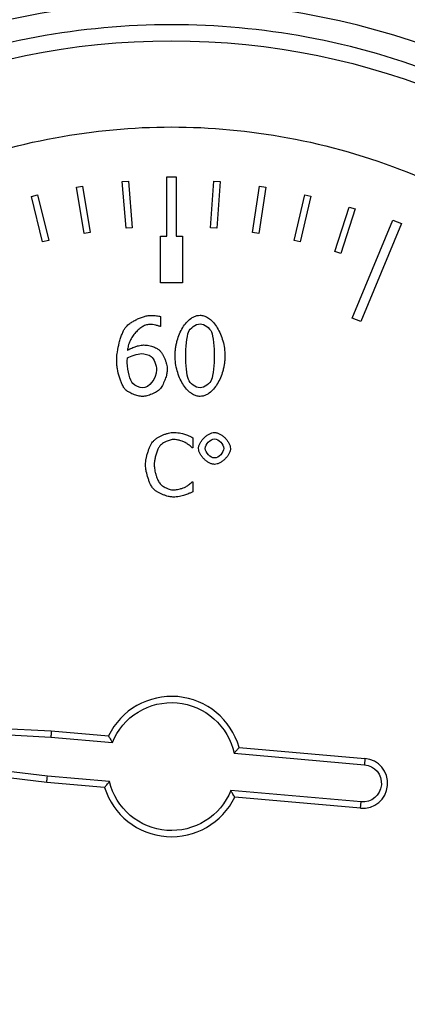
# Model space of a CAD drawing. Units: millimetres. Extents: x 6 to 413, y 7 to 291.
# Drawn here: x 281 to 283, y 235 to 241 of the extents above; entities that cross this region are included whole.
import ezdxf

# ---------------------------------------------------------------- set-up
doc = ezdxf.new("R2010")
doc.units = ezdxf.units.MM

msp = doc.modelspace()

# ---------------------------------------------------------------- linework, layer by layer
at = {"color": 7, "linetype": 'Continuous', "lineweight": 25}
for p, q in [((281.17276208, 240.24852911), (281.21262203, 240.25187338)), ((281.19784413, 239.94957946), (281.17276208, 240.24852911)), ((281.21262203, 240.25187338), (281.23770408, 239.95292374)), ((281.45987937, 240.27831767), (281.51987937, 240.27831767)), ((281.45987937, 239.89831767), (281.45987937, 240.27831767)), ((281.51987937, 240.27831767), (281.51987937, 239.89831767)), ((281.7401054, 239.95286243), (281.76199161, 240.25206302)), ((281.76199161, 240.25206302), (281.80188502, 240.24914486)), ((281.80188502, 240.24914486), (281.77999882, 239.94994427)), ((280.59130572, 240.15307), (280.63015517, 240.16259473)), ((280.63015517, 240.16259473), (280.70159067, 239.87122389)), ((280.88016286, 240.21219637), (280.9196387, 240.21865068)), ((280.92857018, 239.91612757), (280.88016286, 240.21219637)), ((280.9196387, 240.21865068), (280.96804602, 239.92258188)), ((282.00976465, 239.92267335), (282.05500557, 240.2192425)), ((282.09454813, 240.21321038), (282.0493072, 239.91664123)), ((282.05500557, 240.2192425), (282.09454813, 240.21321038)), ((282.27623314, 239.87146758), (282.34455112, 240.16358511)), ((282.34455112, 240.16358511), (282.38350013, 240.15447604)), ((280.66274123, 239.86169916), (280.59130572, 240.15307)), ((282.38350013, 240.15447604), (282.31518214, 239.86235851)), ((282.53787544, 239.79955937), (282.6288512, 240.08543244)), ((282.66696761, 240.07330234), (282.57599185, 239.78742927)), ((282.6288512, 240.08543244), (282.66696761, 240.07330234)), ((282.64848163, 239.37382472), (282.90870636, 240.00206281)), ((282.96413914, 239.9791018), (282.7039144, 239.35086372)), ((282.90870636, 240.00206281), (282.96413914, 239.9791018)), ((280.96804602, 239.92258188), (280.92857018, 239.91612757)), ((281.23770408, 239.95292374), (281.19784413, 239.94957946)), ((281.77999882, 239.94994427), (281.7401054, 239.95286243)), ((282.0493072, 239.91664123), (282.00976465, 239.92267335)), ((280.70159067, 239.87122389), (280.66274123, 239.86169916)), ((281.41987937, 239.89831767), (281.45987937, 239.89831767)), ((281.41987937, 239.59831767), (281.41987937, 239.89831767)), ((281.51987937, 239.89831767), (281.55987937, 239.89831767)), ((281.55987937, 239.89831767), (281.55987937, 239.59831767)), ((282.31518214, 239.86235851), (282.27623314, 239.87146758)), ((282.57599185, 239.78742927), (282.53787544, 239.79955937)), ((281.55987937, 239.59831767), (281.41987937, 239.59831767)), ((281.41859241, 239.38402665), (281.41859241, 239.31960202)), ((282.7039144, 239.35086372), (282.64848163, 239.37382472)), ((281.41859241, 239.31960202), (281.4157561, 239.31960202)), ((281.62678556, 238.60651529), (281.62678556, 238.54233377)), ((281.62678556, 238.54233377), (281.62257162, 238.54233377)), ((281.62289577, 238.32385726), (281.62678556, 238.32385726)), ((281.62678556, 238.32385726), (281.62678556, 238.26032404)), ((277.75932567, 236.88217613), (280.71846579, 236.72709417)), ((277.75723223, 236.84223095), (280.71567511, 236.68718553)), ((280.68957483, 236.39686893), (277.74846099, 236.7579923)), ((280.6937566, 236.43665586), (277.75333577, 236.79769414)), ((280.71846579, 236.72709417), (281.08514419, 236.69501396)), ((280.71567511, 236.68718553), (281.11004842, 236.65268233)), ((281.89089213, 236.58369198), (282.72656028, 236.51058049)), ((281.92281862, 236.62105157), (282.73004651, 236.55042828)), ((282.73004651, 236.55042828), (282.72656028, 236.51058049)), ((281.06025584, 236.36443854), (280.68957483, 236.39686893)), ((281.09138542, 236.40186785), (280.6937566, 236.43665586)), ((282.7056429, 236.27149376), (281.86997475, 236.34460525)), ((282.70215667, 236.23164598), (281.89492878, 236.30226926)), ((282.70215667, 236.23164598), (282.7056429, 236.27149376))]:
    msp.add_line(p, q, dxfattribs=at)
for radius in [5.1, 4.65249764]:
    msp.add_circle((281.48987937, 236.49831767), radius, dxfattribs=at)
for centre, radius, start, end in [((281.48987937, 236.49824654), 5.2, 90, 270), ((281.48987937, 236.49824654), 5.2, 270, 90), ((281.48987937, 236.49831767), 0.45, 15.827496932, 154.080821177), ((282.71610159, 236.39103713), 0.16, 265, 85), ((281.48987937, 236.49831767), 0.45, 197.308060024, 334.172503068)]:
    msp.add_arc(centre, radius, start, end, dxfattribs=at)
for points, knots in [([(281.48998727, 228.4393632), (281.44815689, 228.43953286), (281.36439646, 228.43987259), (281.23862754, 228.44300442), (281.11259277, 228.44805424), (280.98629228, 228.45521142), (280.85972518, 228.4644254), (280.64894117, 228.48317638), (280.35455578, 228.51881949), (279.85434042, 228.60367617), (279.23873861, 228.75357597), (278.52209905, 229.00350229), (277.83236456, 229.32152184), (277.17551682, 229.70515771), (276.55772336, 230.14866379), (275.98688582, 230.64835124), (275.46693852, 231.20001247), (275.00237596, 231.79908576), (274.59629178, 232.43858692), (274.25395812, 233.11283026), (273.97741674, 233.81652985), (273.7692907, 234.54273594), (273.63031597, 235.28466909), (273.56308576, 236.03520669), (273.56642615, 236.78827222), (273.6416573, 237.53756708), (273.78685517, 238.27484491), (273.99964467, 238.99468723), (274.28045046, 239.69111374), (274.62699979, 240.35924977), (275.0339388, 240.99263128), (275.49866395, 241.58371549), (276.0179822, 242.12802327), (276.58923493, 242.62228718), (277.204494, 243.06190171), (277.86056716, 243.44054194), (278.54841488, 243.75453343), (279.14589208, 243.96098327), (279.63415913, 244.09109135), (279.94408589, 244.15794329), (280.19364989, 244.20258271), (280.38101919, 244.23141857), (280.56867008, 244.25604534), (280.69411724, 244.26863828), (280.75679981, 244.27493063)], [0, 0, 0, 0, 0.0051492861, 0.0103108442, 0.0154860784, 0.0206763818, 0.0258831351, 0.0311077062, 0.0467274031, 0.0623742839, 0.09355904, 0.12462352, 0.1557375478, 0.1870370564, 0.2183157842, 0.2494873728, 0.2806473604, 0.3119630021, 0.3432602515, 0.3744797608, 0.4057588143, 0.4371867204, 0.4684669499, 0.4998017409, 0.5311888552, 0.5625137278, 0.5939231507, 0.6251637121, 0.656403614, 0.6878203568, 0.7192310442, 0.7504030365, 0.7815690123, 0.8128713302, 0.844256098, 0.8753290632, 0.9065934599, 0.9376328016, 0.9532420394, 0.968892768, 0.9766941886, 0.9844760786, 0.9922431146, 1, 1, 1, 1]), ([(282.2229414, 244.27474356), (282.26512718, 244.27061383), (282.34943102, 244.26236102), (282.47551267, 244.24745526), (282.60117434, 244.23071223), (282.72639813, 244.21195039), (282.85118879, 244.19121805), (282.97554502, 244.16850201), (283.09946713, 244.14380552), (283.22295496, 244.1171274), (283.34600869, 244.0884676), (283.46862765, 244.05782587), (283.59081412, 244.02520156), (283.91444231, 243.93321087), (284.43205279, 243.75443462), (285.12050251, 243.43943468), (285.77603733, 243.06089719), (286.39103932, 242.62283195), (286.9608992, 242.1292423), (287.48046602, 241.5834363), (287.9462485, 240.99070967), (288.35402321, 240.35893974), (288.69903083, 239.69168392), (288.97912797, 238.99424525), (289.1938998, 238.27303991), (289.33889284, 237.53538702), (289.41319928, 236.7873956), (289.41622959, 236.03374395), (289.34922498, 235.28248435), (289.21070619, 234.54076724), (289.0020105, 233.81515732), (288.72426859, 233.1109525), (288.38144881, 232.43527998), (287.97541463, 231.79543672), (287.51027859, 231.19695215), (286.98876694, 230.64494941), (286.41647109, 230.1441952), (285.79858338, 229.70100897), (285.14249369, 229.31900937), (284.45186042, 229.00193822), (283.73387551, 228.75161248), (283.1586819, 228.61126382), (282.74436814, 228.53789009), (282.49548454, 228.50197436), (282.24557286, 228.47399583), (281.99462754, 228.45414373), (281.74265114, 228.44170036), (281.57429465, 228.44014305), (281.48998727, 228.4393632)], [0, 0, 0, 0, 0.0052192518, 0.0104301279, 0.0156340162, 0.0208323099, 0.0260264071, 0.0312177091, 0.0364076194, 0.0415975428, 0.0467888839, 0.0519830462, 0.0571814311, 0.0623854363, 0.0934871972, 0.1246691254, 0.1558847368, 0.1871501736, 0.2182886283, 0.2495484312, 0.2809498075, 0.3122870824, 0.343429532, 0.3748252457, 0.4062790346, 0.4375525235, 0.468835031, 0.5002280663, 0.531675133, 0.5629260931, 0.5942319411, 0.6256067374, 0.6569673323, 0.6882164084, 0.7194690908, 0.7507224543, 0.7820280855, 0.8133029239, 0.844456157, 0.8755351237, 0.9068345356, 0.9379968274, 0.9483221375, 0.9586366376, 0.9689510104, 0.979275939, 0.9896220739, 1, 1, 1, 1]), ([(281.49004995, 229.29796291), (281.95193529, 229.297985), (282.87370115, 229.38968403), (284.19827463, 229.79511375), (285.41020544, 230.44809285), (286.46282929, 231.3181682), (287.32870267, 232.37911705), (287.86122552, 233.38602175), (288.16327316, 234.24725095), (288.37705515, 235.12564029), (288.45739148, 236.01911105), (288.4079611, 236.91645371), (288.31002023, 237.55097318), (288.14233208, 238.21612803), (287.9087807, 238.86607737), (287.59990954, 239.49998466), (287.24352723, 240.08008077), (286.84710106, 240.60537507), (286.2256502, 241.28036468), (285.35019592, 241.9864541), (284.13995896, 242.62191349), (282.84821395, 243.00999922), (281.93796293, 243.09780823), (281.0419408, 243.09780233), (280.13230614, 243.01012847), (279.0752751, 242.69264827), (278.30856487, 242.34014003), (277.75255402, 242.02610482), (277.16829973, 241.61718832), (276.61841812, 241.13267128), (276.13497277, 240.60806097), (275.73853037, 240.08350917), (275.38103032, 239.50231968), (275.11698399, 238.96055882), (274.86938452, 238.31828289), (274.68300248, 237.6447947), (274.57079949, 236.90723525), (274.52204675, 235.9846076), (274.62719719, 234.88032621), (275.02098217, 233.57143152), (275.64834423, 232.38334922), (276.51347075, 231.32135412), (277.56760274, 230.44916356), (278.78109962, 229.79510829), (280.10641011, 229.38953604), (281.02829861, 229.29794084), (281.49004995, 229.29796291)], [0, 0, 0, 0, 0.0315091267, 0.0628819334, 0.0941087623, 0.1251808796, 0.1560173521, 0.1878259735, 0.2033294821, 0.2191977107, 0.2505321419, 0.2653406219, 0.2818497816, 0.2952925452, 0.3132339955, 0.3300116811, 0.3444504661, 0.3606731341, 0.3757619231, 0.4081497204, 0.4379536712, 0.4693599999, 0.499979405, 0.4999803692, 0.5305869751, 0.5619744607, 0.575082341, 0.5885638386, 0.6059292441, 0.6242668256, 0.6392522275, 0.6554465089, 0.6699778387, 0.68679626, 0.6974526051, 0.7180603182, 0.7354822412, 0.7494636196, 0.7824810542, 0.8121124933, 0.8438022922, 0.8747015904, 0.9058414668, 0.937110591, 0.9685000138, 1, 1, 1, 1]), ([(281.48987937, 231.59831767), (280.19035535, 231.59831767), (278.9439584, 232.11459219), (277.1061539, 233.95239669), (276.58987937, 235.19879365), (276.58987937, 237.79784169), (277.1061539, 239.04423865), (278.9439584, 240.88204315), (280.19035535, 241.39831767), (282.7894034, 241.39831767), (284.03580035, 240.88204315), (285.87360485, 239.04423865), (286.38987937, 237.79784169), (286.38987937, 235.19879365), (285.87360485, 233.95239669), (284.03580035, 232.11459219), (282.7894034, 231.59831767), (281.48987937, 231.59831767)], [0, 0, 0, 0, 0.125, 0.125, 0.25, 0.25, 0.375, 0.375, 0.5, 0.5, 0.625, 0.625, 0.75, 0.75, 0.875, 0.875, 1, 1, 1, 1]), ([(281.48987937, 231.74292088), (281.19984, 231.74292088), (280.60238801, 231.79772337), (279.71610141, 232.05252215), (278.86385149, 232.49402334), (278.10335105, 233.11178935), (277.48558504, 233.87228978), (277.04408385, 234.7245397), (276.78928508, 235.61082631), (276.70787813, 236.49831767), (276.78928508, 237.38580903), (277.04408385, 238.27209564), (277.48558504, 239.12434556), (278.10335105, 239.88484599), (278.86385149, 240.502612), (279.71610141, 240.94411319), (280.60238801, 241.19891197), (281.48987937, 241.28031891), (282.37737074, 241.19891197), (283.26365734, 240.94411319), (284.11590726, 240.502612), (284.8764077, 239.88484599), (285.49417371, 239.12434556), (285.9356749, 238.27209564), (286.19047367, 237.38580903), (286.27188062, 236.49831767), (286.19047367, 235.61082631), (285.9356749, 234.7245397), (285.49417371, 233.87228978), (284.8764077, 233.11178935), (284.11590726, 232.49402334), (283.26365734, 232.05252215), (282.37737074, 231.79772337), (281.77991875, 231.74292088), (281.48987937, 231.74292088)], [0, 0, 0, 0, 0.0291290081, 0.0600028324, 0.0921602034, 0.125, 0.1578397966, 0.1899971676, 0.2208709919, 0.25, 0.2791290081, 0.3100028324, 0.3421602034, 0.375, 0.4078397966, 0.4399971676, 0.4708709919, 0.5, 0.5291290081, 0.5600028324, 0.5921602034, 0.625, 0.6578397966, 0.6899971676, 0.7208709919, 0.75, 0.7791290081, 0.8100028324, 0.8421602034, 0.875, 0.9078397966, 0.9399971676, 0.9708709919, 1, 1, 1, 1]), ([(281.48987937, 232.39831767), (281.73994503, 232.39831767), (282.25505518, 232.44556719), (283.01919228, 232.66524917), (283.75398368, 233.04590192), (284.40967066, 233.57852638), (284.94229512, 234.23421337), (285.32294787, 234.96900477), (285.54262985, 235.73314186), (285.61281715, 236.49831767), (285.54262985, 237.26349348), (285.32294787, 238.02763057), (284.94229512, 238.76242197), (284.40967066, 239.41810896), (283.75398368, 239.95073342), (283.01919228, 240.33138617), (282.25505518, 240.55106815), (281.48987937, 240.62125545), (280.72470357, 240.55106815), (279.96056647, 240.33138617), (279.22577507, 239.95073342), (278.57008809, 239.41810896), (278.03746363, 238.76242197), (277.65681088, 238.02763057), (277.4371289, 237.26349348), (277.3669416, 236.49831767), (277.4371289, 235.73314186), (277.65681088, 234.96900477), (278.03746363, 234.23421337), (278.57008809, 233.57852638), (279.22577507, 233.04590192), (279.96056647, 232.66524917), (280.72470357, 232.44556719), (281.23981372, 232.39831767), (281.48987937, 232.39831767)], [0, 0, 0, 0, 0.0291290081, 0.0600028324, 0.0921602034, 0.125, 0.1578397966, 0.1899971676, 0.2208709919, 0.25, 0.2791290081, 0.3100028324, 0.3421602034, 0.375, 0.4078397966, 0.4399971676, 0.4708709919, 0.5, 0.5291290081, 0.5600028324, 0.5921602034, 0.625, 0.6578397966, 0.6899971676, 0.7208709919, 0.75, 0.7791290081, 0.8100028324, 0.8421602034, 0.875, 0.9078397966, 0.9399971676, 0.9708709919, 1, 1, 1, 1]), ([(281.19249841, 239.31028273), (281.19500897, 239.31347986), (281.20037054, 239.32030769), (281.21059039, 239.32977076), (281.22472236, 239.34094526), (281.24333189, 239.3530958), (281.26624527, 239.3652641), (281.29044654, 239.37580671), (281.31510681, 239.38393212), (281.33885227, 239.38966528), (281.35454879, 239.39051752), (281.36186631, 239.39091482)], [0, 0, 0, 0, 0.063313718, 0.1352134594, 0.2164781636, 0.3442075919, 0.4811317178, 0.6207316343, 0.7552744161, 0.8859120677, 1, 1, 1, 1]), ([(281.36186631, 239.39091482), (281.36654379, 239.39080079), (281.37673688, 239.39055229), (281.39211861, 239.38889907), (281.40645949, 239.38717742), (281.41508181, 239.38493831), (281.41859241, 239.38402665)], [0, 0, 0, 0, 0.2449580531, 0.5338094931, 0.8101893822, 1, 1, 1, 1]), ([(281.51259565, 239.13119035), (281.5127575, 239.13942357), (281.51308095, 239.15587754), (281.51571341, 239.18046218), (281.51992107, 239.20489334), (281.52752888, 239.23602316), (281.5402239, 239.27259117), (281.56040626, 239.31174308), (281.58425475, 239.34489527), (281.60888, 239.36813067), (281.63187806, 239.38239512), (281.65213493, 239.39025964), (281.66591746, 239.39124451), (281.67264427, 239.39172519)], [0, 0, 0, 0, 0.07443099599, 0.14874936265, 0.22330547904, 0.29844639846, 0.43833688631, 0.57220359383, 0.69536699308, 0.80605877596, 0.87565229751, 0.93930978947, 1, 1, 1, 1]), ([(281.67264427, 239.39172519), (281.67665756, 239.39155119), (281.68476053, 239.39119986), (281.6968394, 239.38836577), (281.70885859, 239.38385956), (281.7208155, 239.37751971), (281.73863662, 239.36537667), (281.76103392, 239.34377781), (281.78470309, 239.31026092), (281.80482047, 239.27088173), (281.81999994, 239.22677897), (281.8303258, 239.17992416), (281.83163739, 239.1476151), (281.83228771, 239.13159554)], [0, 0, 0, 0, 0.0363788832, 0.0734503238, 0.1119650986, 0.1525940493, 0.1959099006, 0.3073181545, 0.4324958101, 0.5666921161, 0.7071133448, 0.8547801328, 1, 1, 1, 1]), ([(281.13779824, 239.10120656), (281.13790649, 239.10677975), (281.13813325, 239.11845489), (281.13978424, 239.13671275), (281.1440566, 239.16949814), (281.15161579, 239.20575383), (281.16241366, 239.24375643), (281.17162012, 239.26965704), (281.18096655, 239.29199415), (281.18895532, 239.30466369), (281.19249841, 239.31028273)], [0, 0, 0, 0, 0.0765928072, 0.1604522213, 0.2517794772, 0.5309647732, 0.6683775975, 0.7944373639, 0.9088313039, 1, 1, 1, 1]), ([(281.35295221, 239.33297317), (281.34907966, 239.3327911), (281.3411409, 239.33241785), (281.32915442, 239.32951696), (281.31688959, 239.32494335), (281.30034185, 239.31647959), (281.28018969, 239.30224084), (281.25835429, 239.28067053), (281.23888873, 239.25544136), (281.22312094, 239.22713214), (281.21126502, 239.1972626), (281.20817758, 239.17623595), (281.20667993, 239.16603638)], [0, 0, 0, 0, 0.04871987926, 0.09987600492, 0.15445406146, 0.21326793589, 0.33345519913, 0.46340754271, 0.59843695693, 0.73318647266, 0.87057459551, 1, 1, 1, 1]), ([(281.4157561, 239.31960202), (281.41362033, 239.32054952), (281.40854805, 239.32279975), (281.39924652, 239.32544901), (281.38572963, 239.32876147), (281.37004896, 239.33202735), (281.35819239, 239.33268327), (281.35295221, 239.33297317)], [0, 0, 0, 0, 0.1085313492, 0.2577524908, 0.4484947617, 0.7562543805, 1, 1, 1, 1]), ([(281.20667993, 239.16603638), (281.2099939, 239.16819345), (281.21697531, 239.17273768), (281.22871987, 239.17868675), (281.2419948, 239.18446167), (281.25815674, 239.19045171), (281.27590991, 239.19590497), (281.29409252, 239.20000017), (281.30553557, 239.20060395), (281.31081283, 239.20088241)], [0, 0, 0, 0, 0.1068275738, 0.2250497775, 0.355310364, 0.4980903459, 0.6906905257, 0.8573538378, 1, 1, 1, 1]), ([(281.31081283, 239.20088241), (281.3160488, 239.20069403), (281.32695734, 239.20030158), (281.34382776, 239.1974104), (281.36425874, 239.19218695), (281.38650732, 239.18471473), (281.40100971, 239.17551681), (281.40765238, 239.1713038)], [0, 0, 0, 0, 0.1531268498, 0.3190220062, 0.4991595091, 0.7705952208, 1, 1, 1, 1]), ([(281.40765238, 239.1713038), (281.40993784, 239.16940729), (281.41481506, 239.1653601), (281.42144311, 239.15764777), (281.42913209, 239.14703201), (281.43734673, 239.13302966), (281.4454003, 239.1158519), (281.45229506, 239.09762359), (281.45752333, 239.0790702), (281.46117146, 239.06109034), (281.46169892, 239.04924787), (281.46194735, 239.04367009)], [0, 0, 0, 0, 0.0626012941, 0.1335922298, 0.2138450167, 0.3392142346, 0.4755562251, 0.6139744801, 0.7500762671, 0.8822863986, 1, 1, 1, 1]), ([(281.19290359, 238.91644156), (281.19069708, 238.91901938), (281.18584011, 238.92469365), (281.17948212, 238.93521768), (281.17180441, 238.95010841), (281.16351232, 238.96992026), (281.15225194, 239.00325362), (281.14379758, 239.0389612), (281.13861689, 239.07494888), (281.13806217, 239.09274108), (281.13779824, 239.10120656)], [0, 0, 0, 0, 0.0519640858, 0.1143828783, 0.1878946019, 0.3089028897, 0.4432537154, 0.7272009545, 0.8702031076, 1, 1, 1, 1]), ([(281.67264427, 238.87106069), (281.66860938, 238.87123315), (281.66046804, 238.87158113), (281.64833438, 238.87439139), (281.63626865, 238.87886149), (281.62427374, 238.88515153), (281.60640347, 238.89720437), (281.58394516, 238.91867418), (281.56021171, 238.9520774), (281.54006427, 238.99139434), (281.52486696, 239.03554037), (281.51454768, 239.08257595), (281.51324353, 239.11505522), (281.51259565, 239.13119035)], [0, 0, 0, 0, 0.0365208561, 0.0736893895, 0.1122433456, 0.1528450194, 0.1960626664, 0.3072156687, 0.4318981, 0.5657574044, 0.7060116619, 0.8539517779, 1, 1, 1, 1]), ([(281.83228771, 239.13159554), (281.83212572, 239.12340625), (281.83180177, 239.10702972), (281.82916915, 239.08254615), (281.82496256, 239.05818547), (281.81735484, 239.02709734), (281.80466702, 238.99053679), (281.78451546, 238.95134524), (281.76072648, 238.91811803), (281.73617109, 238.89478983), (281.71324823, 238.88045161), (281.69306886, 238.87253786), (281.6793387, 238.87154485), (281.67264427, 238.87106069)], [0, 0, 0, 0, 0.0741319202, 0.1482454315, 0.2226911599, 0.2978150798, 0.4378507028, 0.5719789025, 0.695473027, 0.8063230312, 0.8759633621, 0.9395232951, 1, 1, 1, 1]), ([(281.46194735, 239.04367009), (281.46181727, 239.03971992), (281.46154499, 239.03145124), (281.45955067, 239.01859522), (281.45643855, 239.00476392), (281.45205826, 238.98995515), (281.44639101, 238.97393069), (281.43963426, 238.95751912), (281.43177731, 238.94193492), (281.42396993, 238.92854884), (281.4177246, 238.92129149), (281.41494573, 238.91806231)], [0, 0, 0, 0, 0.0869741508, 0.182058224, 0.2859195491, 0.3990702651, 0.5219063754, 0.6601681433, 0.7895045119, 0.9063396309, 1, 1, 1, 1]), ([(281.30311429, 238.87106069), (281.29871564, 238.87124943), (281.28944846, 238.87164709), (281.2750295, 238.87452368), (281.25944251, 238.87900496), (281.24363201, 238.88490636), (281.22830282, 238.89177642), (281.21454654, 238.89940609), (281.20246086, 238.90728714), (281.19590873, 238.9135631), (281.19290359, 238.91644156)], [0, 0, 0, 0, 0.10860117301, 0.22880315068, 0.36192818833, 0.50895027994, 0.64523076491, 0.77633152076, 0.89741449803, 1, 1, 1, 1]), ([(281.41494573, 238.91806231), (281.41184939, 238.91514236), (281.40526877, 238.90893663), (281.39327416, 238.90086482), (281.37915754, 238.89299421), (281.36368142, 238.88586921), (281.3476682, 238.87968497), (281.33202064, 238.87506513), (281.31720264, 238.87177587), (281.30757567, 238.87128716), (281.30311429, 238.87106069)], [0, 0, 0, 0, 0.1032111596, 0.219353168, 0.3498083184, 0.4955522172, 0.6327246488, 0.7662592989, 0.8916788233, 1, 1, 1, 1]), ([(281.32338199, 238.43277137), (281.32358777, 238.4391758), (281.32401555, 238.45248947), (281.3271977, 238.47306163), (281.33218733, 238.49493953), (281.33878883, 238.51682351), (281.34638404, 238.53772184), (281.35476525, 238.55625011), (281.36326764, 238.5722681), (281.37018873, 238.58113447), (281.37330095, 238.58512145)], [0, 0, 0, 0, 0.1180947855, 0.2454976383, 0.3831417388, 0.5317674863, 0.6668269285, 0.7928726431, 0.9068603257, 1, 1, 1, 1]), ([(281.37330095, 238.58512145), (281.37547062, 238.58736693), (281.38009648, 238.59215443), (281.38847378, 238.59873091), (281.39979535, 238.60643146), (281.4143989, 238.61473905), (281.43205188, 238.62299362), (281.45046009, 238.63010705), (281.46892794, 238.63554893), (281.4864796, 238.63938341), (281.49795993, 238.63995957), (281.50328475, 238.6402268)], [0, 0, 0, 0, 0.0649900409, 0.1385626429, 0.2213218829, 0.3501903162, 0.4880597811, 0.6270486679, 0.7608576185, 0.8890807913, 1, 1, 1, 1]), ([(281.5029606, 238.59484592), (281.4995672, 238.59466833), (281.49232434, 238.59428926), (281.48098506, 238.59161947), (281.4685367, 238.5874935), (281.45408561, 238.58134585), (281.4391075, 238.57361246), (281.42501052, 238.56444963), (281.41779949, 238.55708264), (281.41446789, 238.55367899)], [0, 0, 0, 0, 0.1021591146, 0.2180484146, 0.3492786014, 0.4969592733, 0.6903378028, 0.8569315667, 1, 1, 1, 1]), ([(281.57751489, 238.57572112), (281.57446309, 238.57725178), (281.56778089, 238.58060328), (281.55626246, 238.58470414), (281.54068085, 238.58930321), (281.52275564, 238.59366171), (281.5091228, 238.59447728), (281.5029606, 238.59484592)], [0, 0, 0, 0, 0.1320561048, 0.289149179, 0.4722072257, 0.7614312939, 1, 1, 1, 1]), ([(281.50328475, 238.6402268), (281.50876993, 238.64002058), (281.52120321, 238.63955313), (281.53987793, 238.63687843), (281.55792788, 238.63398244), (281.5688788, 238.63110232), (281.5736251, 238.62985403)], [0, 0, 0, 0, 0.2309600315, 0.5235179874, 0.7934851261, 1, 1, 1, 1]), ([(281.5736251, 238.62985403), (281.57741193, 238.62849913), (281.58635933, 238.62529783), (281.60006173, 238.61931568), (281.61407228, 238.61304607), (281.62285044, 238.60853675), (281.62678556, 238.60651529)], [0, 0, 0, 0, 0.2076133199, 0.4905422319, 0.7716178095, 1, 1, 1, 1]), ([(281.66309026, 238.53779568), (281.66321708, 238.54046986), (281.66347927, 238.54599878), (281.66547341, 238.55441651), (281.6686029, 238.56317422), (281.6743224, 238.57503063), (281.68373457, 238.58954034), (281.69768186, 238.60530301), (281.71351668, 238.61929082), (281.7306545, 238.63024053), (281.74794481, 238.63818073), (281.75995707, 238.63935753), (281.76552138, 238.63990265)], [0, 0, 0, 0, 0.0516819131, 0.10685345, 0.166475974, 0.2313131611, 0.361035688, 0.4994564398, 0.6373202331, 0.7679569666, 0.8925130886, 1, 1, 1, 1]), ([(281.76552138, 238.63990265), (281.76819485, 238.63977588), (281.77372277, 238.63951375), (281.78213969, 238.63752055), (281.790898, 238.63439269), (281.80275293, 238.62867809), (281.81726127, 238.61927732), (281.83302173, 238.60535581), (281.8470097, 238.58956071), (281.85795731, 238.57248381), (281.86590145, 238.55527712), (281.8670821, 238.54332534), (281.86762835, 238.53779568)], [0, 0, 0, 0, 0.0517621485, 0.1070281739, 0.1667598364, 0.2317208543, 0.3616059081, 0.5002093882, 0.6381110104, 0.7686969442, 0.8929842537, 1, 1, 1, 1]), ([(281.41446789, 238.55367899), (281.41273445, 238.5513597), (281.40896834, 238.54632078), (281.40416011, 238.53728321), (281.39934338, 238.52652411), (281.39465994, 238.51392249), (281.38917883, 238.49680067), (281.38383026, 238.47640136), (281.37967024, 238.45390358), (281.37908677, 238.43954554), (281.37881149, 238.43277137)], [0, 0, 0, 0, 0.06799365466, 0.14772428594, 0.23993851936, 0.34511746646, 0.46358438915, 0.66250394132, 0.84076822698, 1, 1, 1, 1]), ([(281.62257162, 238.54233377), (281.61974605, 238.54480752), (281.61349146, 238.55028334), (281.60236456, 238.55897122), (281.59039384, 238.56798524), (281.5814649, 238.57334851), (281.57751489, 238.57572112)], [0, 0, 0, 0, 0.2005576884, 0.4439472847, 0.7540122971, 1, 1, 1, 1]), ([(281.76552138, 238.43568871), (281.7628623, 238.43581515), (281.75735877, 238.43607684), (281.74897153, 238.43806189), (281.74022852, 238.44117536), (281.72836139, 238.44686981), (281.71381392, 238.4562362), (281.69797089, 238.47012387), (281.68389146, 238.4858926), (281.67284835, 238.50297898), (281.66483093, 238.52023011), (281.66364111, 238.53223694), (281.66309026, 238.53779568)], [0, 0, 0, 0, 0.0514110971, 0.1064063688, 0.1659353736, 0.2307487087, 0.3606743261, 0.4992067642, 0.6373419211, 0.7679721842, 0.8925794539, 1, 1, 1, 1]), ([(281.86762835, 238.53779568), (281.86750158, 238.53512221), (281.86723945, 238.52959429), (281.86524625, 238.52117737), (281.86211839, 238.51241906), (281.85640379, 238.50056413), (281.84700302, 238.48605579), (281.83308151, 238.47029533), (281.81728641, 238.45630736), (281.80020951, 238.44535975), (281.78300282, 238.43741561), (281.77105104, 238.43623496), (281.76552138, 238.43568871)], [0, 0, 0, 0, 0.0517621485, 0.1070281739, 0.1667598364, 0.2317208543, 0.3616059081, 0.5002093882, 0.6381110104, 0.7686969442, 0.8929842537, 1, 1, 1, 1]), ([(281.3736251, 238.27847639), (281.37160148, 238.2808772), (281.36719652, 238.28610325), (281.36132584, 238.29556443), (281.35432297, 238.30864095), (281.3467613, 238.32572206), (281.33661488, 238.35369563), (281.32891983, 238.38311444), (281.32414957, 238.41217096), (281.32362683, 238.42620026), (281.32338199, 238.43277137)], [0, 0, 0, 0, 0.0571593524, 0.1244232226, 0.2023533926, 0.3274723637, 0.4644016843, 0.7443717659, 0.8802676447, 1, 1, 1, 1]), ([(281.37881149, 238.43277137), (281.37896777, 238.42761547), (281.37929257, 238.41690021), (281.3817077, 238.40033325), (281.38549785, 238.38270574), (281.39045536, 238.36523439), (281.39614503, 238.34863963), (281.40232149, 238.33415036), (281.40848776, 238.3217086), (281.41352314, 238.31489612), (281.41576449, 238.31186375)], [0, 0, 0, 0, 0.1207324766, 0.2509125047, 0.3913905534, 0.5428437087, 0.6760307636, 0.8019074627, 0.9118249549, 1, 1, 1, 1]), ([(281.5023123, 238.22596423), (281.49897259, 238.22607166), (281.4919156, 238.22629865), (281.48084214, 238.22792457), (281.46700402, 238.23081053), (281.45061502, 238.23546045), (281.4323664, 238.24214441), (281.41474359, 238.24995582), (281.39863446, 238.25878997), (281.38462405, 238.26786807), (281.37706218, 238.27516138), (281.3736251, 238.27847639)], [0, 0, 0, 0, 0.0707323398, 0.1494612587, 0.2366518581, 0.370098275, 0.5098656881, 0.6480681973, 0.7778898911, 0.8990447373, 1, 1, 1, 1]), ([(281.41576449, 238.31186375), (281.41809845, 238.30939805), (281.42306813, 238.3041479), (281.43241197, 238.29729316), (281.44354877, 238.29058077), (281.45739721, 238.2837477), (281.47267719, 238.27757883), (281.48835876, 238.27297659), (281.49834954, 238.27230388), (281.5029606, 238.27199341)], [0, 0, 0, 0, 0.1038853492, 0.2212008882, 0.353613148, 0.5022818344, 0.6938523976, 0.8587031615, 1, 1, 1, 1]), ([(281.5029606, 238.27199341), (281.50693057, 238.27216305), (281.51558833, 238.27253301), (281.5295081, 238.27498146), (281.54636482, 238.27904846), (281.56391088, 238.28400936), (281.57544721, 238.28942592), (281.58043223, 238.2917665)], [0, 0, 0, 0, 0.1480053692, 0.3227721263, 0.5255110518, 0.7949659456, 1, 1, 1, 1]), ([(281.58043223, 238.2917665), (281.58415883, 238.29408351), (281.59256708, 238.29931132), (281.60413718, 238.30810095), (281.61471459, 238.31631382), (281.62050518, 238.32165302), (281.62289577, 238.32385726)], [0, 0, 0, 0, 0.2468277157, 0.5569130926, 0.817075367, 1, 1, 1, 1]), ([(281.5736251, 238.2376336), (281.5685291, 238.23610171), (281.55760393, 238.23281753), (281.53978458, 238.22936727), (281.52111702, 238.22656552), (281.5083478, 238.22615722), (281.5023123, 238.22596423)], [0, 0, 0, 0, 0.22005582323, 0.47177134106, 0.75032742334, 1, 1, 1, 1]), ([(281.62678556, 238.26032404), (281.62085319, 238.25757756), (281.61240226, 238.25366508), (281.59884526, 238.24739879), (281.58714177, 238.24233464), (281.57772681, 238.23906016), (281.5736251, 238.2376336)], [0, 0, 0, 0, 0.3390953737, 0.4830567091, 0.7747889615, 1, 1, 1, 1]), ([(281.11004842, 236.65268233), (281.14307535, 236.73394865), (281.20130122, 236.8024848), (281.35102307, 236.89393607), (281.43858308, 236.91444708), (281.61334448, 236.89900628), (281.69595166, 236.86346039), (281.82731913, 236.74717386), (281.87262596, 236.66949023), (281.89089213, 236.58369198)], [0, 0, 0, 0, 0.25, 0.25, 0.5, 0.5, 0.75, 0.75, 1, 1, 1, 1]), ([(280.71846579, 236.72709417), (280.71858171, 236.72708403), (280.71832192, 236.72277936), (280.71726302, 236.70800583), (280.71647187, 236.6976278), (280.71567511, 236.68718553)], [0, 0, 0, 0, 0.5, 0.5, 1, 1, 1, 1]), ([(281.08514419, 236.69501396), (281.08523932, 236.69483894), (281.08543315, 236.69448231), (281.08701845, 236.69166393), (281.08955831, 236.6872406), (281.09378645, 236.67997254), (281.10048973, 236.66831156), (281.10662654, 236.65827739), (281.11004842, 236.65268233)], [0, 0, 0, 0, 0.1162221245, 0.2368159413, 0.3637311388, 0.4984701311, 0.7203471979, 1, 1, 1, 1]), ([(281.92281862, 236.62105157), (281.92269015, 236.62090379), (281.92242732, 236.62060148), (281.92037204, 236.61815035), (281.91712102, 236.61422362), (281.9118176, 236.60784669), (281.90302711, 236.59769257), (281.89531835, 236.58879869), (281.89089213, 236.58369198)], [0, 0, 0, 0, 0.1148350803, 0.2349295492, 0.362257635, 0.4984793491, 0.7120357691, 1, 1, 1, 1]), ([(282.72656028, 236.51058049), (282.79253806, 236.50480818), (282.84141726, 236.44655621), (282.82987265, 236.31460066), (282.77162068, 236.26572146), (282.7056429, 236.27149376)], [0, 0, 0, 0, 0.5, 0.5, 1, 1, 1, 1]), ([(280.68957483, 236.39686893), (280.68945933, 236.39688311), (280.6898692, 236.40117608), (280.69144303, 236.41590366), (280.69259589, 236.42624776), (280.6937566, 236.43665586)], [0, 0, 0, 0, 0.5, 0.5, 1, 1, 1, 1]), ([(281.06025584, 236.36443854), (281.06038038, 236.36458566), (281.06063502, 236.36488648), (281.06262744, 236.3673265), (281.06578061, 236.37123732), (281.07093477, 236.37760329), (281.07951123, 236.38778128), (281.087055, 236.39673059), (281.09138542, 236.40186785)], [0, 0, 0, 0, 0.1151413711, 0.2354194526, 0.3627040882, 0.4985760868, 0.7121627271, 1, 1, 1, 1]), ([(281.86997475, 236.34460525), (281.83742854, 236.26412597), (281.78017338, 236.1960503), (281.63275301, 236.1043338), (281.54638378, 236.08305459), (281.37322921, 236.09578952), (281.29090249, 236.12947574), (281.15848666, 236.24177324), (281.11180717, 236.31749295), (281.09138542, 236.40186785)], [0, 0, 0, 0, 0.25, 0.25, 0.5, 0.5, 0.75, 0.75, 1, 1, 1, 1]), ([(281.89492878, 236.30226926), (281.89483342, 236.30244438), (281.89463911, 236.30280122), (281.89305003, 236.30562105), (281.89050425, 236.31004639), (281.88626688, 236.31731666), (281.87955018, 236.32897858), (281.87340267, 236.33901104), (281.86997475, 236.34460525)], [0, 0, 0, 0, 0.11620309445, 0.23678559732, 0.36370370574, 0.49846423703, 0.72033755847, 1, 1, 1, 1])]:
    msp.add_open_spline(points, degree=3, knots=knots, dxfattribs=at)
for points in [[(281.58066696, 239.13119035), (281.58066696, 239.1802179), (281.58796032, 239.25801369), (281.59808998, 239.28354043)], [(281.59808998, 239.28354043), (281.60862482, 239.30987754), (281.64468641, 239.33621466), (281.67264427, 239.33621466)], [(281.67264427, 239.33621466), (281.70060213, 239.33621466), (281.73585335, 239.30987754), (281.74598301, 239.2843508)], [(281.74598301, 239.2843508), (281.75611267, 239.25882406), (281.7642164, 239.18305421), (281.7642164, 239.13159554)], [(281.20546437, 239.08621466), (281.20546437, 239.09674951), (281.20627474, 239.11052584), (281.20667993, 239.1178192)], [(281.20667993, 239.1178192), (281.22815481, 239.13119035), (281.27232012, 239.14537187), (281.29582093, 239.14537187)], [(281.29582093, 239.14537187), (281.31324395, 239.14537187), (281.34646923, 239.1384837), (281.35984038, 239.12794886)], [(281.35984038, 239.12794886), (281.37766858, 239.11336215), (281.39387604, 239.07162795), (281.39387604, 239.04083378)], [(281.59768479, 238.98046101), (281.58714995, 239.00801369), (281.58066696, 239.07851612), (281.58066696, 239.13119035)], [(281.7642164, 239.13159554), (281.7642164, 239.08013686), (281.75611267, 239.00396182), (281.74638819, 238.97924545)], [(281.24112077, 238.9541239), (281.22572369, 238.97073654), (281.20546437, 239.0343508), (281.20546437, 239.08621466)], [(281.39387604, 239.04083378), (281.39387604, 238.98329732), (281.34403811, 238.92576085), (281.30351948, 238.92576085)], [(281.67264427, 238.92657122), (281.64347085, 238.92657122), (281.60740926, 238.95452908), (281.59768479, 238.98046101)], [(281.74638819, 238.97924545), (281.73625854, 238.95290834), (281.70019695, 238.92657122), (281.67264427, 238.92657122)], [(281.30351948, 238.92576085), (281.28609646, 238.92576085), (281.2553023, 238.93832163), (281.24112077, 238.9541239)], [(281.70522964, 238.53779568), (281.70522964, 238.56372761), (281.73958945, 238.59905986), (281.76552138, 238.59905986)], [(281.76552138, 238.59905986), (281.79112916, 238.59905986), (281.82548896, 238.56372761), (281.82548896, 238.53779568)], [(281.76552138, 238.4765315), (281.74023775, 238.4765315), (281.70522964, 238.5115396), (281.70522964, 238.53779568)], [(281.82548896, 238.53779568), (281.82548896, 238.5121879), (281.79112916, 238.4765315), (281.76552138, 238.4765315)]]:
    msp.add_open_spline(points, degree=3, dxfattribs=at)

doc.saveas('drawing.dxf')
